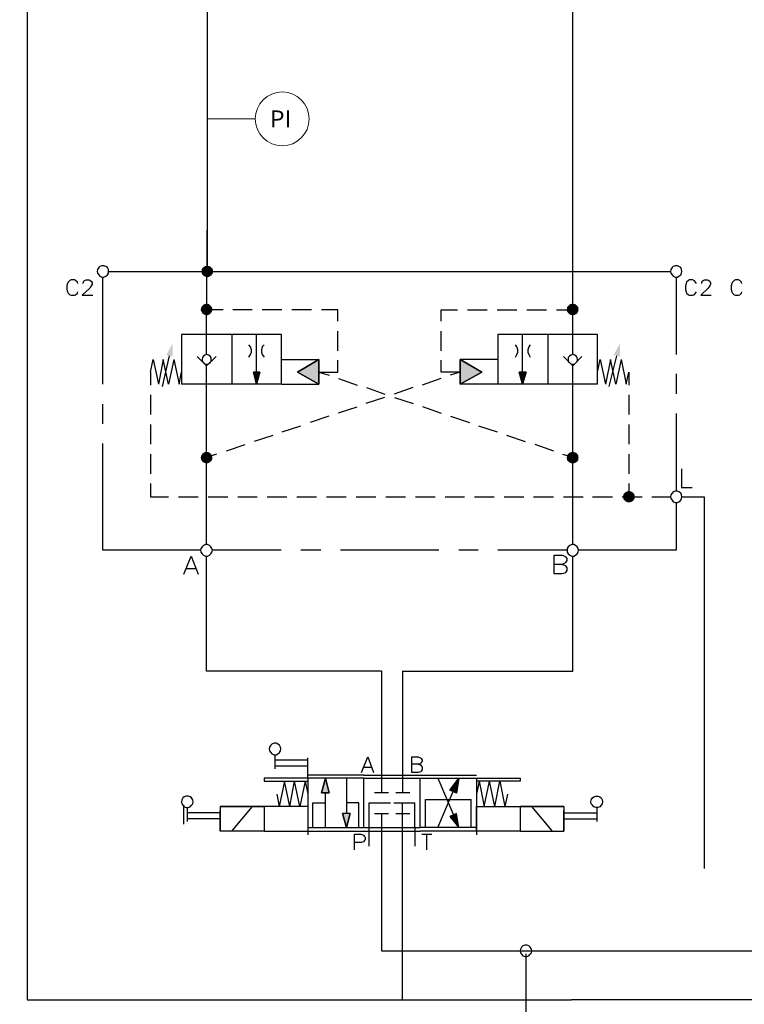
# Model space of a CAD drawing. Units: millimetres. Extents: x -97959 to -69954, y -745589 to -725809.
# Drawn here: x -96090 to -94745, y -730347 to -728519 of the extents above; entities that cross this region are included whole.
import ezdxf
from ezdxf.enums import TextEntityAlignment as Align

# ---------------------------------------------------------------- set-up
doc = ezdxf.new("R2010")
doc.units = ezdxf.units.MM
doc.header["$MEASUREMENT"] = 0
doc.linetypes.add('DGN Style 1', pattern=[691.569998, 1.150699, -690.4193])
doc.linetypes.add('DGN Style 2', pattern=[1150.698833, 690.4193, -460.279533])
doc.styles.add('Style-ENGINEERING', font='ENGINEERING.shx')

# ---------------------------------------------------------------- blocks, each defined once
blk = doc.blocks.new('*U26')
at = {"linetype": 'Continuous'}
for points in [[(27.2, -118.4), (50.5, -83.8), (73.7, -118.4)], [(39.2, -256.7), (39.9, -254.6), (61.7, -256.7)], [(39.9, -254.6), (40.6, -252.4), (61, -254.6)], [(61.7, -256.7), (39.9, -254.6), (61, -254.6)], [(40.6, -252.4), (41.3, -251), (59.6, -252.4)], [(61, -254.6), (40.6, -252.4), (59.6, -252.4)], [(41.3, -251), (43.4, -249.6), (58.9, -251)], [(59.6, -252.4), (41.3, -251), (58.9, -251)], [(43.4, -249.6), (44.8, -247.5), (57.5, -249.6)], [(58.9, -251), (43.4, -249.6), (57.5, -249.6)], [(44.8, -247.5), (46.9, -247.5), (55.4, -247.5), (46.9, -247.5)], [(57.5, -249.6), (44.8, -247.5), (55.4, -247.5)], [(46.9, -247.5), (49, -246.8), (53.3, -247.5)], [(46.9, -247.5), (53.3, -247.5), (55.4, -247.5), (53.3, -247.5)], [(53.3, -247.5), (49, -246.8), (51.2, -246.8)], [(38.5, -258.1), (39.2, -256.7), (61.7, -258.1)], [(39.2, -260.2), (38.5, -258.1), (61.7, -260.2)], [(61.7, -260.2), (38.5, -258.1), (61.7, -258.1)], [(61.7, -258.1), (39.2, -256.7), (61.7, -256.7)], [(39.9, -262.3), (39.2, -260.2), (61, -262.3)], [(61, -262.3), (39.2, -260.2), (61.7, -260.2)], [(40.6, -264.4), (39.9, -262.3), (59.6, -264.4)], [(59.6, -264.4), (39.9, -262.3), (61, -262.3)], [(41.3, -265.8), (40.6, -264.4), (58.9, -265.8)], [(58.9, -265.8), (40.6, -264.4), (59.6, -264.4)], [(43.4, -267.3), (41.3, -265.8), (57.5, -267.3)], [(57.5, -267.3), (41.3, -265.8), (58.9, -265.8)], [(44.8, -268.7), (43.4, -267.3), (55.4, -268.7)], [(55.4, -268.7), (43.4, -267.3), (57.5, -267.3)], [(46.9, -269.4), (44.8, -268.7), (53.3, -269.4)], [(53.3, -269.4), (44.8, -268.7), (55.4, -268.7)], [(49, -270.1), (46.9, -269.4), (51.2, -270.1)], [(51.2, -270.1), (46.9, -269.4), (53.3, -269.4)], [(39.2, -349.1), (39.9, -347), (61.7, -349.1)], [(39.9, -347), (40.6, -344.9), (61, -347)], [(61.7, -349.1), (39.9, -347), (61, -347)], [(40.6, -344.9), (41.3, -343.5), (59.6, -344.9)], [(61, -347), (40.6, -344.9), (59.6, -344.9)], [(41.3, -343.5), (43.4, -342), (58.9, -343.5)], [(59.6, -344.9), (41.3, -343.5), (58.9, -343.5)], [(43.4, -342), (44.8, -340.6), (57.5, -342)], [(58.9, -343.5), (43.4, -342), (57.5, -342)], [(44.8, -340.6), (46.9, -339.9), (55.4, -340.6)], [(57.5, -342), (44.8, -340.6), (55.4, -340.6)], [(49, -339.9), (53.3, -339.9), (46.9, -339.9)], [(55.4, -340.6), (46.9, -339.9), (53.3, -339.9)], [(38.5, -351.2), (39.2, -349.1), (61.7, -351.2)], [(39.2, -353.3), (38.5, -351.2), (61.7, -353.3)], [(61.7, -353.3), (38.5, -351.2), (61.7, -351.2)], [(61.7, -351.2), (39.2, -349.1), (61.7, -349.1)], [(39.9, -355.4), (39.2, -353.3), (61, -355.4)], [(61, -355.4), (39.2, -353.3), (61.7, -353.3)], [(40.6, -356.9), (39.9, -355.4), (59.6, -356.9)], [(59.6, -356.9), (39.9, -355.4), (61, -355.4)], [(41.3, -359), (40.6, -356.9), (58.9, -359)], [(58.9, -359), (40.6, -356.9), (59.6, -356.9)], [(43.4, -360.4), (41.3, -359), (57.5, -360.4)], [(57.5, -360.4), (41.3, -359), (58.9, -359)], [(44.8, -361.8), (43.4, -360.4), (55.4, -361.8)], [(55.4, -361.8), (43.4, -360.4), (57.5, -360.4)], [(44.8, -361.8), (46.9, -361.8)], [(44.8, -361.8), (53.3, -361.8)], [(49, -362.5), (46.9, -361.8), (51.2, -362.5)], [(51.2, -362.5), (46.9, -361.8), (53.3, -361.8)]]:
    blk.add_hatch(color=0, dxfattribs=at).paths.add_polyline_path(points)
blk.add_line((50.5, 180.8), (50.5, 346.7))
at = {"color": 0, "linetype": 'Continuous', "flags": 128}
for points in [[(61, 351.9), (60.3, 355.4), (58.2, 359), (55.4, 361.1), (51.9, 362.5), (48.3, 362.5), (44.1, 361.1), (42, 359), (39.9, 355.4), (39.2, 351.9), (39.9, 348.4), (42, 345.6), (44.1, 342.7), (48.3, 341.3), (51.9, 341.3), (55.4, 342.7), (58.2, 345.6), (60.3, 348.4), (61, 351.9)], [(50.5, 192.1), (32.8, 189.9), (50.5, 186.4)], [(50.5, 163.1), (32.8, 166), (67.4, 171.6), (32.8, 178), (67.4, 183.6), (50.5, 186.4)], [(67.4, 146.2), (66.7, 150.4), (65.3, 155.4), (61.7, 158.9), (58.2, 161), (54, 162.4), (49, 163.1), (44.8, 162.4), (39.9, 160.3), (37, 156.8), (34.2, 153.3), (32.8, 148.3), (32.8, 143.4), (34.2, 139.1), (37, 135.6), (39.9, 131.4), (44.8, 130), (49, 128.6), (54, 129.3), (58.2, 130.7), (61.7, 133.5), (65.3, 137), (66.7, 141.3), (67.4, 146.2)], [(27.2, 146.2), (50.5, 117.3), (73.7, 146.2)], [(50.5, -83.8), (50.5, 117.3)], [(-85.7, -83.8), (-86.4, -79.6), (-88.5, -76.8), (-91.4, -73.9), (-94.9, -72.5), (-99.1, -72.5), (-102.7, -73.9), (-105.5, -76.8), (-107.6, -79.6), (-108.3, -83.8), (-107.6, -88), (-105.5, -90.9), (-102.7, -93), (-99.1, -95.1), (-94.9, -95.1), (-91.4, -93), (-88.5, -90.9), (-86.4, -88), (-85.7, -83.8)], [(108.3, -141.7), (107.6, -133.2), (105.5, -124), (102.7, -117), (97.7, -109.2), (92.8, -102.2), (86.4, -96.5), (79.4, -91.6), (71.6, -88), (63.2, -85.2), (54.7, -83.8), (45.5, -83.8), (37.8, -85.2), (28.6, -88), (21.5, -91.6), (14.5, -96.5), (7.4, -102.2), (2.5, -109.2), (-1.8, -117), (-5.3, -124), (-7.4, -133.2), (-7.4, -141.7), (-7.4, -150.1), (-5.3, -158.6), (-1.8, -166.4), (2.5, -174.1), (7.4, -181.2), (14.5, -186.8), (21.5, -191.8), (28.6, -195.3), (37.8, -198.1), (45.5, -199.5), (54.7, -199.5), (63.2, -198.1), (71.6, -195.3), (79.4, -191.8), (86.4, -186.8), (92.8, -181.2), (97.7, -174.1), (102.7, -166.4), (105.5, -158.6), (107.6, -150.1), (108.3, -141.7)], [(-73.7, -164.9), (-94.2, -95.1)], [(-83.6, -129.7), (-6.7, -129.7)], [(-77.3, -153), (-6.7, -153)], [(50.5, -246.8), (50.5, -199.5)], [(61.7, -258.1), (61, -254.6), (58.9, -251), (56.1, -248.9), (52.6, -247.5), (48.3, -247.5), (44.8, -248.9), (41.3, -251), (39.9, -254.6), (39.2, -258.1), (39.9, -262.3), (41.3, -265.8), (44.8, -268), (48.3, -269.4), (52.6, -269.4), (56.1, -268), (58.9, -265.8), (61, -262.3), (61.7, -258.1)], [(50.5, -351.2), (57.5, -350.5), (65.3, -348.4), (72.3, -345.6), (78.7, -341.3), (84.3, -336.4), (88.6, -330), (92.1, -323.7), (94.9, -315.9), (96.3, -308.9), (96.3, -300.4), (94.9, -293.4), (92.1, -285.6), (88.6, -279.2), (84.3, -272.9), (78.7, -268), (72.3, -263.7), (65.3, -260.9), (57.5, -258.8), (50.5, -258.1)], [(61.7, -351.2), (61, -347), (58.9, -343.5), (56.1, -341.3), (52.6, -339.9), (48.3, -339.9), (44.8, -341.3), (41.3, -343.5), (39.9, -347), (39.2, -351.2), (39.9, -354.7), (41.3, -358.3), (44.8, -360.4), (48.3, -361.8), (52.6, -361.8), (56.1, -360.4), (58.9, -358.3), (61, -354.7), (61.7, -351.2)]]:
    blk.add_lwpolyline(points, dxfattribs=at)

msp = doc.modelspace()

# ---------------------------------------------------------------- hatches: boundary and pattern name
at = {"linetype": 'Continuous', "extrusion": (0, 0, -1)}
for points in [[(95741.5, -728986.4), (95745.8, -728976.6), (95749.3, -728978.7)], [(95741.5, -728986.4), (95741.5, -728975.9), (95745.8, -728976.6)], [(95741.5, -728986.4), (95738, -728976.6), (95741.5, -728975.9)], [(95741.5, -728986.4), (95734.5, -728978.7), (95738, -728976.6)], [(95741.5, -728986.4), (95749.3, -728978.7), (95752.1, -728982.2)], [(95741.5, -728986.4), (95752.1, -728982.2), (95752.1, -728986.4)], [(95752.1, -728990.7), (95741.5, -728986.4), (95752.1, -728986.4)], [(95749.3, -728994.2), (95741.5, -728986.4), (95752.1, -728990.7)], [(95745.8, -728996.3), (95741.5, -728986.4), (95749.3, -728994.2)], [(95741.5, -728997.7), (95741.5, -728986.4), (95745.8, -728996.3)], [(95741.5, -728986.4), (95731.7, -728982.2), (95734.5, -728978.7)], [(95731, -728986.4), (95731.7, -728982.2), (95741.5, -728986.4)], [(95741.5, -728997.7), (95738, -728996.3), (95741.5, -728986.4)], [(95738, -728996.3), (95734.5, -728994.2), (95741.5, -728986.4)], [(95734.5, -728994.2), (95731.7, -728990.7), (95741.5, -728986.4)], [(95731.7, -728990.7), (95731, -728986.4), (95741.5, -728986.4)], [(95743, -729057.7), (95750.7, -729049.9), (95752.8, -729052.8)], [(95743, -729057.7), (95747.2, -729047.1), (95750.7, -729049.9)], [(95743, -729057.7), (95743, -729046.4), (95747.2, -729047.1)], [(95743, -729057.7), (95738.7, -729047.1), (95743, -729046.4)], [(95743, -729057.7), (95735.9, -729049.9), (95738.7, -729047.1)], [(95743, -729057.7), (95733.1, -729052.8), (95735.9, -729049.9)], [(95063.5, -729057.7), (95071.3, -729049.9), (95074.1, -729052.8)], [(95063.5, -729057.7), (95068.4, -729047.1), (95071.3, -729049.9)], [(95063.5, -729057.7), (95063.5, -729046.4), (95068.4, -729047.1)], [(95063.5, -729057.7), (95059.3, -729047.1), (95063.5, -729046.4)], [(95063.5, -729057.7), (95055.7, -729049.9), (95059.3, -729047.1)], [(95063.5, -729057.7), (95053.6, -729052.8), (95055.7, -729049.9)], [(95743, -729057.7), (95752.8, -729052.8), (95754.2, -729057.7)], [(95752.8, -729061.2), (95743, -729057.7), (95754.2, -729057.7)], [(95750.7, -729064.8), (95743, -729057.7), (95752.8, -729061.2)], [(95747.2, -729066.9), (95743, -729057.7), (95750.7, -729064.8)], [(95743, -729068.3), (95743, -729057.7), (95747.2, -729066.9)], [(95732.4, -729057.7), (95733.1, -729052.8), (95743, -729057.7)], [(95743, -729068.3), (95738.7, -729066.9), (95743, -729057.7)], [(95738.7, -729066.9), (95735.9, -729064.8), (95743, -729057.7)], [(95735.9, -729064.8), (95733.1, -729061.2), (95743, -729057.7)], [(95733.1, -729061.2), (95732.4, -729057.7), (95743, -729057.7)], [(95063.5, -729057.7), (95074.1, -729052.8), (95074.8, -729057.7)], [(95074.1, -729061.2), (95063.5, -729057.7), (95074.8, -729057.7)], [(95071.3, -729064.8), (95063.5, -729057.7), (95074.1, -729061.2)], [(95068.4, -729066.9), (95063.5, -729057.7), (95071.3, -729064.8)], [(95063.5, -729068.3), (95063.5, -729057.7), (95068.4, -729066.9)], [(95052.9, -729057.7), (95053.6, -729052.8), (95063.5, -729057.7)], [(95063.5, -729068.3), (95059.3, -729066.9), (95063.5, -729057.7)], [(95059.3, -729066.9), (95055.7, -729064.8), (95063.5, -729057.7)], [(95055.7, -729064.8), (95053.6, -729061.2), (95063.5, -729057.7)], [(95053.6, -729061.2), (95052.9, -729057.7), (95063.5, -729057.7)], [(95805.8, -729144.5), (95806.5, -729120.5), (95817.7, -729141.7)], [(94976, -729144.5), (94976, -729120.5), (94988, -729141.7)], [(95534.8, -729173.4), (95534.8, -729150.1), (95574.3, -729173.4)], [(95232.1, -729173.4), (95272.4, -729150.1), (95272.4, -729173.4)], [(95650.5, -729196), (95644.2, -729173.4), (95656.2, -729173.4)], [(95534.8, -729196), (95534.8, -729173.4), (95574.3, -729173.4)], [(95272.4, -729196), (95232.1, -729173.4), (95272.4, -729173.4)], [(95156.6, -729196), (95150.3, -729173.4), (95163, -729173.4)], [(95743, -729332.2), (95750.7, -729324.4), (95752.8, -729327.9)], [(95743, -729332.2), (95747.2, -729322.3), (95750.7, -729324.4)], [(95743, -729332.2), (95743, -729321.6), (95747.2, -729322.3)], [(95743, -729332.2), (95738.7, -729322.3), (95743, -729321.6)], [(95743, -729332.2), (95735.9, -729324.4), (95738.7, -729322.3)], [(95743, -729332.2), (95733.1, -729327.9), (95735.9, -729324.4)], [(95063.5, -729332.2), (95071.3, -729324.4), (95074.1, -729327.9)], [(95063.5, -729332.2), (95068.4, -729322.3), (95071.3, -729324.4)], [(95063.5, -729332.2), (95063.5, -729321.6), (95068.4, -729322.3)], [(95063.5, -729332.2), (95059.3, -729322.3), (95063.5, -729321.6)], [(95063.5, -729332.2), (95055.7, -729324.4), (95059.3, -729322.3)], [(95063.5, -729332.2), (95053.6, -729327.9), (95055.7, -729324.4)], [(95743, -729332.2), (95752.8, -729327.9), (95754.2, -729332.2)], [(95752.8, -729337.1), (95743, -729332.2), (95754.2, -729332.2)], [(95750.7, -729339.9), (95743, -729332.2), (95752.8, -729337.1)], [(95747.2, -729342), (95743, -729332.2), (95750.7, -729339.9)], [(95743, -729343.4), (95743, -729332.2), (95747.2, -729342)], [(95732.4, -729332.2), (95733.1, -729327.9), (95743, -729332.2)], [(95743, -729343.4), (95738.7, -729342), (95743, -729332.2)], [(95738.7, -729342), (95735.9, -729339.9), (95743, -729332.2)], [(95735.9, -729339.9), (95733.1, -729337.1), (95743, -729332.2)], [(95733.1, -729337.1), (95732.4, -729332.2), (95743, -729332.2)], [(95063.5, -729332.2), (95074.1, -729327.9), (95074.8, -729332.2)], [(95074.1, -729337.1), (95063.5, -729332.2), (95074.8, -729332.2)], [(95071.3, -729339.9), (95063.5, -729332.2), (95074.1, -729337.1)], [(95068.4, -729342), (95063.5, -729332.2), (95071.3, -729339.9)], [(95063.5, -729343.4), (95063.5, -729332.2), (95068.4, -729342)], [(95052.9, -729332.2), (95053.6, -729327.9), (95063.5, -729332.2)], [(95063.5, -729343.4), (95059.3, -729342), (95063.5, -729332.2)], [(95059.3, -729342), (95055.7, -729339.9), (95063.5, -729332.2)], [(95055.7, -729339.9), (95053.6, -729337.1), (95063.5, -729332.2)], [(95053.6, -729337.1), (95052.9, -729332.2), (95063.5, -729332.2)], [(94959.8, -729404.8), (94966.8, -729397.1), (94969.7, -729400.6)], [(94959.8, -729404.8), (94963.3, -729395), (94966.8, -729397.1)], [(94959.8, -729404.8), (94959.8, -729394.2), (94963.3, -729395)], [(94959.8, -729404.8), (94955.6, -729395), (94959.8, -729394.2)], [(94959.8, -729404.8), (94952, -729397.1), (94955.6, -729395)], [(94959.8, -729404.8), (94949.2, -729400.6), (94952, -729397.1)], [(94959.8, -729404.8), (94969.7, -729400.6), (94970.4, -729404.8)], [(94969.7, -729409.1), (94959.8, -729404.8), (94970.4, -729404.8)], [(94966.8, -729412.6), (94959.8, -729404.8), (94969.7, -729409.1)], [(94963.3, -729414.7), (94959.8, -729404.8), (94966.8, -729412.6)], [(94959.8, -729415.4), (94959.8, -729404.8), (94963.3, -729414.7)], [(94948.5, -729404.8), (94949.2, -729400.6), (94959.8, -729404.8)], [(94959.8, -729415.4), (94955.6, -729414.7), (94959.8, -729404.8)], [(94955.6, -729414.7), (94952, -729412.6), (94959.8, -729404.8)], [(94952, -729412.6), (94949.2, -729409.1), (94959.8, -729404.8)], [(94949.2, -729409.1), (94948.5, -729404.8), (94959.8, -729404.8)], [(95515.5, -729954.3), (95522.5, -729927.5), (95529.6, -729954.3)], [(95278.4, -729949.3), (95274.9, -729927.5), (95291.8, -729949.3)], [(95279.1, -729955), (95278.4, -729949.3), (95291.8, -729949.3)], [(95483.7, -730019.2), (95476.6, -729993.1), (95490.8, -729993.1)], [(95278.4, -729998.7), (95279.1, -729993.1), (95291.8, -729998.7)], [(95274.9, -730019.2), (95278.4, -729998.7), (95291.8, -729998.7)]]:
    msp.add_hatch(color=7, dxfattribs=at).paths.add_polyline_path(points)

# ---------------------------------------------------------------- linework, layer by layer
at = {"color": 7, "linetype": 'Continuous'}
msp.add_line((-95063.5, -728819.9), (-95063.5, -728470), dxfattribs=at)
at = {"color": 7, "linetype": 'Continuous', "lineweight": 0}
msp.add_line((-95652.7, -728703.3), (-95741.5, -728703.3), dxfattribs=at)
for p, q in [((-95418.8, -729728.5), (-95743, -729728.5)), ((-95379.3, -729728.5), (-95063.5, -729728.5)), ((-84052, -730338.6), (-95066.2, -730338.6))]:
    msp.add_line(p, q)
at = {"flags": 128}
for points in [[(-96076.3, -727113.6), (-96076.3, -730338.6), (-95066.2, -730338.6)], [(-95418.8, -730118), (-95418.8, -730248), (-84091.5, -730248)]]:
    msp.add_lwpolyline(points, dxfattribs=at)
at = {"color": 7, "linetype": 'Continuous', "flags": 128}
for points in [[(-95741.5, -728986.4), (-95741.5, -728470)], [(-95063.5, -729103.6), (-95063.5, -728818.5)], [(-95743, -729103.6), (-95741.5, -728870.7)], [(-95925, -728986.4), (-95925, -728982.9), (-95927.1, -728979.4), (-95929.9, -728977.3), (-95933.5, -728975.9), (-95937.7, -728975.9), (-95941.2, -728977.3), (-95943.3, -728979.4), (-95945.5, -728982.9), (-95946.2, -728986.4), (-95945.5, -728990), (-95943.3, -728992.8), (-95941.2, -728995.6), (-95937.7, -728997), (-95933.5, -728997), (-95929.9, -728995.6), (-95927.1, -728992.8), (-95925, -728990), (-95925, -728986.4)], [(-94861, -728986.4), (-94861.7, -728982.9), (-94863.1, -728979.4), (-94866.7, -728977.3), (-94869.5, -728975.9), (-94873.7, -728975.9), (-94877.2, -728977.3), (-94879.4, -728979.4), (-94881.5, -728982.9), (-94882.2, -728986.4), (-94881.5, -728990), (-94879.4, -728992.8), (-94877.2, -728995.6), (-94873.7, -728997), (-94869.5, -728997), (-94866.7, -728995.6), (-94863.1, -728992.8), (-94861.7, -728990), (-94861, -728986.4)], [(-95924.3, -728986.4), (-94882.9, -728986.4)], [(-95982.1, -729009), (-95982.8, -729006.2), (-95986.4, -729003.4), (-95988.5, -729002), (-95994.1, -729002), (-95997, -729003.4), (-95999.8, -729006.2), (-96001.2, -729009), (-96002.6, -729013.2), (-96002.6, -729020.3), (-96001.2, -729024.5), (-95999.8, -729026.7), (-95997, -729030.2), (-95994.1, -729030.9), (-95988.5, -729030.9), (-95986.4, -729030.2), (-95982.8, -729026.7), (-95982.1, -729024.5)], [(-95972.3, -729009), (-95972.3, -729007.6), (-95970.9, -729004.8), (-95969.4, -729003.4), (-95966.6, -729002), (-95961, -729002), (-95958.9, -729003.4), (-95957.4, -729004.8), (-95955.3, -729007.6), (-95955.3, -729010.4), (-95957.4, -729013.2), (-95959.6, -729017.5), (-95973.7, -729030.9), (-95953.9, -729030.9)], [(-95935.6, -729196), (-95935.6, -728997.7)], [(-94871.6, -728997.7), (-94871.6, -729141)], [(-94834.2, -729009), (-94835.6, -729006.2), (-94838.4, -729003.4), (-94841.3, -729002), (-94846.9, -729002), (-94849, -729003.4), (-94852.5, -729006.2), (-94853.3, -729009), (-94854.7, -729013.2), (-94854.7, -729020.3), (-94853.3, -729024.5), (-94852.5, -729026.7), (-94849, -729030.2), (-94846.9, -729030.9), (-94841.3, -729030.9), (-94838.4, -729030.2), (-94835.6, -729026.7), (-94834.2, -729024.5)], [(-94824.3, -729009), (-94824.3, -729007.6), (-94823.6, -729004.8), (-94821.5, -729003.4), (-94819.4, -729002), (-94813.7, -729002), (-94810.9, -729003.4), (-94809.5, -729004.8), (-94808.1, -729007.6), (-94808.1, -729010.4), (-94809.5, -729013.2), (-94812.3, -729017.5), (-94825.7, -729030.9), (-94806.7, -729030.9)], [(-94749.6, -729009), (-94750.3, -729006.2), (-94753.8, -729003.4), (-94755.9, -729002), (-94761.6, -729002), (-94764.4, -729003.4), (-94767.2, -729006.2), (-94768.6, -729009), (-94770, -729013.2), (-94770, -729020.3), (-94768.6, -729024.5), (-94767.2, -729026.7), (-94764.4, -729030.2), (-94761.6, -729030.9), (-94755.9, -729030.9), (-94753.8, -729030.2), (-94750.3, -729026.7), (-94749.6, -729024.5)], [(-95743, -729057.7), (-95743, -729057)], [(-95712.6, -729057.7), (-95743, -729057.7)], [(-95658.3, -729057.7), (-95694.3, -729057.7)], [(-95603.3, -729057.7), (-95639.9, -729057.7)], [(-95548.2, -729057.7), (-95584.9, -729057.7)], [(-95499.5, -729078.9), (-95499.5, -729057.7), (-95529.9, -729057.7)], [(-95307.6, -729078.9), (-95307.6, -729057.7), (-95277.3, -729057.7)], [(-95258.9, -729057.7), (-95222.3, -729057.7)], [(-95203.9, -729057.7), (-95167.2, -729057.7)], [(-95148.9, -729057.7), (-95112.2, -729057.7)], [(-95093.8, -729057.7), (-95063.5, -729057.7)], [(-95604, -729103.6), (-95789.5, -729103.6), (-95789.5, -729196)], [(-95743, -729141), (-95743, -729103.6)], [(-95696.4, -729103.6), (-95696.4, -729196)], [(-95650.5, -729196), (-95650.5, -729103.6)], [(-95604, -729196), (-95604, -729103.6)], [(-95499.5, -729133.9), (-95499.5, -729097.2)], [(-95307.6, -729133.9), (-95307.6, -729097.2)], [(-95017.6, -729103.6), (-95202.5, -729103.6), (-95202.5, -729196), (-95272.4, -729196)], [(-95156.6, -729196), (-95156.6, -729103.6)], [(-95110.1, -729103.6), (-95110.1, -729196)], [(-95063.5, -729141), (-95063.5, -729103.6)], [(-95017.6, -729196), (-95017.6, -729103.6)], [(-95664.6, -729145.9), (-95661.8, -729141), (-95659.7, -729136.7), (-95659.7, -729131.8), (-95661.8, -729126.8), (-95664.6, -729122.6)], [(-95636.4, -729122.6), (-95639.9, -729126.8), (-95641.4, -729131.8), (-95641.4, -729136.7), (-95639.9, -729141), (-95636.4, -729145.9)], [(-95170, -729145.9), (-95167.2, -729141), (-95165.8, -729136.7), (-95165.8, -729131.8), (-95167.2, -729126.8), (-95170, -729122.6)], [(-95142.5, -729122.6), (-95145.4, -729126.8), (-95146.8, -729131.8), (-95146.8, -729136.7), (-95145.4, -729141), (-95142.5, -729145.9)], [(-95734.5, -729150.1), (-95734.5, -729146.6), (-95736.6, -729143.8), (-95739.4, -729141.7), (-95743, -729141), (-95746.5, -729141.7), (-95748.6, -729143.8), (-95750.7, -729146.6), (-95751.4, -729150.1), (-95750.7, -729153.7), (-95748.6, -729155.8), (-95746.5, -729157.9), (-95743, -729158.6), (-95739.4, -729157.9), (-95736.6, -729155.8), (-95734.5, -729153.7), (-95734.5, -729150.1)], [(-95055, -729150.1), (-95055.7, -729146.6), (-95057.2, -729143.8), (-95060, -729141.7), (-95063.5, -729141), (-95067, -729141.7), (-95069.9, -729143.8), (-95072, -729146.6), (-95072, -729150.1), (-95072, -729153.7), (-95069.9, -729155.8), (-95067, -729157.9), (-95063.5, -729158.6), (-95060, -729157.9), (-95057.2, -729155.8), (-95055.7, -729153.7), (-95055, -729150.1)], [(-95847.4, -729173.4), (-95842.4, -729150.1), (-95832.6, -729196)], [(-95803.6, -729150.1), (-95813.5, -729196), (-95823.4, -729150.1), (-95832.6, -729196)], [(-95824.8, -729200.2), (-95812.1, -729143.1)], [(-95803.6, -729150.1), (-95793.8, -729196), (-95789.5, -729173.4)], [(-95743, -729162.1), (-95760.6, -729144.5)], [(-95743, -729162.1), (-95725.3, -729144.5)], [(-95604, -729150.1), (-95534.8, -729150.1), (-95534.8, -729196)], [(-95534.8, -729150.1), (-95574.3, -729173.4), (-95534.8, -729150.1), (-95534.8, -729196), (-95574.3, -729173.4), (-95534.8, -729196), (-95534.8, -729150.1)], [(-95534.8, -729173.4), (-95499.5, -729173.4), (-95499.5, -729151.5)], [(-95272.4, -729173.4), (-95307.6, -729173.4), (-95307.6, -729151.5)], [(-95202.5, -729150.1), (-95272.4, -729150.1), (-95272.4, -729196)], [(-95272.4, -729150.1), (-95272.4, -729196)], [(-95272.4, -729196), (-95232.1, -729173.4), (-95272.4, -729196), (-95272.4, -729150.1), (-95232.1, -729173.4), (-95272.4, -729150.1)], [(-95063.5, -729162.1), (-95081.1, -729144.5)], [(-95063.5, -729162.1), (-95046.6, -729144.5)], [(-95017.6, -729173.4), (-95012.7, -729150.1), (-95002.8, -729196)], [(-94973.9, -729150.1), (-94983.8, -729196), (-94993.7, -729150.1), (-95002.8, -729196)], [(-94995.8, -729200.2), (-94981.7, -729143.1)], [(-94973.9, -729150.1), (-94964.7, -729196), (-94959.8, -729173.4)], [(-95847.4, -729173.4), (-95847.4, -729197.4)], [(-95743, -729196), (-95743, -729162.1)], [(-95743, -729493), (-95743, -729169.9)], [(-95656.2, -729173.4), (-95644.2, -729173.4), (-95650.5, -729196), (-95656.2, -729173.4), (-95650.5, -729196)], [(-95644.2, -729173.4), (-95656.2, -729173.4)], [(-95644.2, -729173.4), (-95650.5, -729196)], [(-95534.8, -729173.4), (-95515.8, -729179.1)], [(-95272.4, -729173.4), (-95291.4, -729179.1)], [(-95163, -729173.4), (-95150.3, -729173.4), (-95156.6, -729196), (-95163, -729173.4), (-95156.6, -729196)], [(-95150.3, -729173.4), (-95163, -729173.4)], [(-95150.3, -729173.4), (-95156.6, -729196)], [(-95063.5, -729196), (-95063.5, -729162.1)], [(-95063.5, -729493), (-95063.5, -729169.9)], [(-94959.8, -729173.4), (-94959.8, -729197.4)], [(-94871.6, -729176.9), (-94871.6, -729213.6)], [(-95604, -729196), (-95789.5, -729196)], [(-95604, -729196), (-95534.8, -729196)], [(-95498.1, -729185.4), (-95463.6, -729197.4)], [(-95308.3, -729185.4), (-95342.9, -729197.4)], [(-95017.6, -729196), (-95202.5, -729196)], [(-95446.6, -729202.3), (-95412.1, -729214.3)], [(-95360.5, -729202.3), (-95395.1, -729214.3)], [(-95935.6, -729269.4), (-95935.6, -729232.7)], [(-95847.4, -729215.7), (-95847.4, -729252.4)], [(-95412.8, -729220.7), (-95447.3, -729232)], [(-95394.4, -729220.7), (-95359.8, -729232)], [(-94959.8, -729215.7), (-94959.8, -729252.4)], [(-95464.3, -729238.3), (-95498.8, -729249.6)], [(-95342.2, -729237.6), (-95307.6, -729249.6)], [(-94871.6, -729250.3), (-94871.6, -729394.2)], [(-95516.5, -729255.3), (-95551, -729267.2)], [(-95290.7, -729255.3), (-95255.4, -729267.2)], [(-95847.4, -729270.8), (-95847.4, -729307.5)], [(-95568.7, -729273.6), (-95603.3, -729284.9)], [(-95238.5, -729272.9), (-95203.9, -729284.2)], [(-94959.8, -729270.8), (-94959.8, -729307.5)], [(-95754.2, -729504.3), (-95935.6, -729504.3), (-95935.6, -729306.1)], [(-95620.2, -729291.2), (-95654.8, -729302.5)], [(-95186.3, -729290.5), (-95151.7, -729302.5)], [(-95672.4, -729308.2), (-95707, -729320.2)], [(-95134.1, -729307.5), (-95099.5, -729319.5)], [(-95847.4, -729325.8), (-95847.4, -729362.5)], [(-95724.6, -729325.8), (-95743, -729332.2)], [(-95082.6, -729325.8), (-95063.5, -729331.5)], [(-94959.8, -729325.8), (-94959.8, -729362.5)], [(-94861.7, -729353.3), (-94861.7, -729387.9), (-94842, -729387.9)], [(-95847.4, -729380.1), (-95847.4, -729404.8), (-95813.5, -729404.8)], [(-94959.8, -729380.1), (-94959.8, -729404.8)], [(-94861, -729404.8), (-94861.7, -729401.3), (-94863.1, -729398.5), (-94866.7, -729395.7), (-94869.5, -729394.2), (-94873.7, -729394.2), (-94877.2, -729395.7), (-94879.4, -729398.5), (-94881.5, -729401.3), (-94882.2, -729404.8), (-94881.5, -729408.4), (-94879.4, -729411.2), (-94877.2, -729414), (-94873.7, -729415.4), (-94869.5, -729415.4), (-94866.7, -729414), (-94863.1, -729411.2), (-94861.7, -729408.4), (-94861, -729404.8)], [(-95795.2, -729404.8), (-95758.5, -729404.8)], [(-95740.1, -729404.8), (-95703.4, -729404.8)], [(-95685.1, -729404.8), (-95649.1, -729404.8)], [(-95630.8, -729404.8), (-95594.1, -729404.8)], [(-95575.7, -729404.8), (-95539.1, -729404.8)], [(-95520.7, -729404.8), (-95484, -729404.8)], [(-95465.7, -729404.8), (-95429, -729404.8)], [(-95410.6, -729404.8), (-95374, -729404.8)], [(-95355.6, -729404.8), (-95318.9, -729404.8)], [(-95300.6, -729404.8), (-95264.6, -729404.8)], [(-95246.2, -729404.8), (-95209.6, -729404.8)], [(-95191.2, -729404.8), (-95154.5, -729404.8)], [(-95136.2, -729404.8), (-95099.5, -729404.8)], [(-95081.1, -729404.8), (-95044.5, -729404.8)], [(-94871.6, -729415.4), (-94871.6, -729504.3), (-95052.9, -729504.3)], [(-95026.8, -729404.8), (-94990.1, -729404.8)], [(-94971.8, -729404.8), (-94935.1, -729404.8)], [(-94916.8, -729404.8), (-94882.9, -729404.8)], [(-94861, -729404.8), (-94820.1, -729404.8)], [(-95732.4, -729504.3), (-95733.1, -729500.8), (-95735.2, -729498), (-95738, -729495.1), (-95741.5, -729493.7), (-95745.1, -729493.7), (-95748.6, -729495.1), (-95751.4, -729498), (-95753.5, -729500.8), (-95754.2, -729504.3), (-95753.5, -729507.8), (-95751.4, -729510.7), (-95748.6, -729513.5), (-95745.1, -729514.9), (-95741.5, -729514.9), (-95738, -729513.5), (-95735.2, -729510.7), (-95733.1, -729507.8), (-95732.4, -729504.3)], [(-95604.7, -729504.3), (-95732.4, -729504.3)], [(-95531.3, -729504.3), (-95568, -729504.3)], [(-95311.9, -729504.3), (-95494.6, -729504.3)], [(-95239.2, -729504.3), (-95275.2, -729504.3)], [(-95074.8, -729504.3), (-95202.5, -729504.3)], [(-95052.9, -729504.3), (-95053.6, -729500.8), (-95055.7, -729498), (-95058.6, -729495.1), (-95061.4, -729493.7), (-95065.6, -729493.7), (-95069.2, -729495.1), (-95072, -729498), (-95074.1, -729500.8), (-95074.1, -729504.3), (-95074.1, -729507.8), (-95072, -729510.7), (-95069.2, -729513.5), (-95065.6, -729514.9), (-95061.4, -729514.9), (-95058.6, -729513.5), (-95055.7, -729510.7), (-95053.6, -729507.8), (-95052.9, -729504.3)], [(-95785.3, -729548.8), (-95771.9, -729514.9), (-95758.5, -729548.8)], [(-95743, -729728.5), (-95743, -729514.9)], [(-95098.1, -729548.1), (-95098.1, -729513.5), (-95083.3, -729513.5), (-95078.3, -729514.9), (-95076.9, -729516.3), (-95074.8, -729519.8), (-95074.8, -729523.4), (-95076.9, -729526.9), (-95078.3, -729528.3), (-95083.3, -729530.4), (-95098.1, -729530.4)], [(-95063.5, -729728.5), (-95063.5, -729514.9)], [(-95779.6, -729538.2), (-95763.4, -729538.2)], [(-95083.3, -729530.4), (-95078.3, -729531.8), (-95076.9, -729533.2), (-95074.8, -729536.8), (-95074.8, -729541.7), (-95076.9, -729545.2), (-95078.3, -729546.6), (-95083.3, -729548.1), (-95098.1, -729548.1)], [(-95418.8, -729728.5), (-95418.8, -729954.3)], [(-95379.3, -729728.5), (-95379.3, -729954.3)], [(-95605.1, -729873.1), (-95605.8, -729869.6), (-95607.9, -729866.1), (-95610.7, -729864), (-95614.2, -729862.5), (-95617.8, -729862.5), (-95622, -729864), (-95624.1, -729866.1), (-95626.2, -729869.6), (-95626.9, -729873.1), (-95626.2, -729876.7), (-95624.1, -729879.5), (-95622, -729882.3), (-95617.8, -729883.7), (-95614.2, -729883.7), (-95610.7, -729882.3), (-95607.9, -729879.5), (-95605.8, -729876.7), (-95605.1, -729873.1)], [(-95616.3, -729883.7), (-95616.3, -729909.8)], [(-95555, -729927.5), (-95555, -729889.4)], [(-95455.5, -729916.9), (-95444.2, -729887.9), (-95433.6, -729916.9)], [(-95362.3, -729916.9), (-95362.3, -729887.9), (-95350.4, -729887.9), (-95346.1, -729889.4), (-95344.7, -729890.8), (-95343.3, -729893.6), (-95343.3, -729895.7), (-95344.7, -729898.5), (-95346.1, -729900.6), (-95350.4, -729901.4), (-95362.3, -729901.4)], [(-95555, -729893.6), (-95616.3, -729893.6)], [(-95555, -729904.9), (-95616.3, -729904.9)], [(-95451.2, -729907), (-95437.8, -729907)], [(-95350.4, -729901.4), (-95346.1, -729902.8), (-95344.7, -729904.2), (-95343.3, -729907), (-95343.3, -729911.2), (-95344.7, -729914.1), (-95346.1, -729915.5), (-95350.4, -729916.9), (-95362.3, -729916.9)], [(-95555, -729927.5), (-95636.1, -729927.5), (-95636.1, -729933.1), (-95555, -729933.1)], [(-95451.2, -729921.8), (-95555, -729921.8)], [(-95451.2, -729927.5), (-95555, -729927.5)], [(-95555, -729927.5), (-95555, -730032.6)], [(-95529.6, -729954.3), (-95522.5, -729927.5)], [(-95529.6, -729954.3), (-95515.5, -729954.3), (-95522.5, -729927.5), (-95529.6, -729954.3)], [(-95522.5, -729927.5), (-95515.5, -729954.3), (-95529.6, -729954.3)], [(-95483.7, -729927.5), (-95483.7, -729993.1)], [(-95451.2, -729921.8), (-95346.8, -729921.8)], [(-95451.2, -730019.2), (-95451.2, -729927.5), (-95346.8, -729927.5)], [(-95346.8, -729921.8), (-95242.4, -729921.8)], [(-95346.8, -730019.2), (-95346.8, -729927.5), (-95242.4, -729927.5)], [(-95242.4, -729927.5), (-95242.4, -730019.2), (-95346.8, -730019.2)], [(-95313.7, -729927.5), (-95274.9, -730019.2)], [(-95313.7, -730019.2), (-95274.9, -729927.5)], [(-95279.1, -729955), (-95291.8, -729949.3), (-95274.9, -729927.5), (-95279.1, -729955)], [(-95291.8, -729949.3), (-95274.9, -729927.5), (-95279.1, -729955), (-95291.8, -729949.3)], [(-95242.4, -729927.5), (-95161.3, -729927.5), (-95161.3, -729933.1), (-95242.4, -729933.1)], [(-95588.8, -729979.7), (-95598.7, -729933.1), (-95608.6, -729979.7)], [(-95588.8, -729979.7), (-95579.7, -729933.1)], [(-95559.9, -729933.1), (-95569.8, -729979.7), (-95579.7, -729933.1)], [(-95559.9, -729933.1), (-95555, -729957.1)], [(-95237.5, -729933.1), (-95242.4, -729957.1)], [(-95237.5, -729933.1), (-95228.3, -729979.7), (-95218.4, -729933.1)], [(-95208.5, -729979.7), (-95218.4, -729933.1)], [(-95208.5, -729979.7), (-95198.7, -729933.1), (-95189.5, -729979.7)], [(-95768, -729971.2), (-95768.7, -729967.7), (-95770.9, -729964.1), (-95773.7, -729962), (-95777.2, -729960.6), (-95780.7, -729960.6), (-95785, -729962), (-95787.1, -729964.1), (-95789.2, -729967.7), (-95789.9, -729971.2), (-95789.2, -729974.7), (-95787.1, -729977.6), (-95785, -729980.4), (-95780.7, -729981.8), (-95777.2, -729981.8), (-95773.7, -729980.4), (-95770.9, -729977.6), (-95768.7, -729974.7), (-95768, -729971.2)], [(-95612.8, -729957.1), (-95608.6, -729979.7)], [(-95522.5, -730019.2), (-95522.5, -729954.3)], [(-95405.4, -729954.3), (-95431.5, -729954.3)], [(-95365.9, -729954.3), (-95392, -729954.3)], [(-95184.5, -729957.1), (-95189.5, -729979.7)], [(-95030.1, -729971.2), (-95029.4, -729967.6), (-95027.3, -729964.1), (-95024.5, -729962), (-95020.9, -729960.6), (-95017.4, -729960.6), (-95013.2, -729962), (-95011.1, -729964.1), (-95008.9, -729967.6), (-95008.2, -729971.1), (-95008.9, -729974.7), (-95011, -729977.5), (-95013.1, -729980.3), (-95017.4, -729981.7), (-95020.9, -729981.7), (-95024.4, -729980.3), (-95027.3, -729977.5), (-95029.4, -729974.7), (-95030.1, -729971.2)], [(-95785.7, -729976.8), (-95785.7, -730012.8)], [(-95779.3, -729981.8), (-95779.3, -730007.9)], [(-95555, -729979.7), (-95717.9, -729979.7), (-95636.1, -729979.7)], [(-95636.1, -729979.7), (-95636.1, -730025.5), (-95717.9, -730025.5)], [(-95717.9, -729979.7), (-95717.9, -730025.5)], [(-95696.1, -730025.5), (-95658, -729979.7)], [(-95636.1, -729979.7), (-95636.1, -730025.5)], [(-95545.8, -730019.2), (-95545.8, -729973.3)], [(-95545.8, -729973.3), (-95522.5, -729973.3)], [(-95460.4, -729973.3), (-95483.7, -729973.3)], [(-95460.4, -730019.2), (-95460.4, -729973.3)], [(-95441.4, -729973.3), (-95401.9, -729973.3)], [(-95441.4, -730019.2), (-95441.4, -729973.3)], [(-95395.5, -729973.3), (-95356.7, -729973.3)], [(-95379.3, -729993.1), (-95379.3, -729973.3)], [(-95356.7, -729993.1), (-95356.7, -729973.3)], [(-95336.9, -730019.2), (-95336.9, -729967)], [(-95336.9, -729967), (-95252.3, -729967)], [(-95252.3, -730019.2), (-95252.3, -729967)], [(-95242.4, -729979.7), (-95242.4, -729979)], [(-95242.4, -729979.7), (-95161.3, -729979.7)], [(-95161.3, -730025.5), (-95242.4, -730025.5), (-95242.4, -729979.7)], [(-95242.4, -729979.7), (-95161.3, -729979.7)], [(-95161.3, -729979.7), (-95080.1, -729979.7), (-95161.3, -729979.7)], [(-95161.3, -729979.7), (-95161.3, -730025.5), (-95080.1, -730025.5)], [(-95161.3, -729979.7), (-95161.3, -730025.5)], [(-95101.3, -730025.5), (-95139.4, -729979.7)], [(-95080.1, -729979.7), (-95080.1, -730025.5)], [(-95018.8, -729981.7), (-95018.8, -730007.8)], [(-95717.9, -729991.7), (-95779.3, -729991.7)], [(-95717.9, -730025.5), (-95717.9, -729987.4)], [(-95483.7, -730019.2), (-95476.6, -729993.1), (-95490.8, -729993.1)], [(-95476.6, -729993.1), (-95483.7, -730019.2), (-95490.8, -729993.1), (-95483.7, -730019.2)], [(-95476.6, -729993.1), (-95490.8, -729993.1)], [(-95431.5, -729993.1), (-95405.4, -729993.1)], [(-95418.8, -729993.1), (-95418.8, -730118)], [(-95392, -729993.1), (-95365.9, -729993.1)], [(-95379.3, -730338.6), (-95379.3, -729993.1)], [(-95356.7, -730019.2), (-95356.7, -729993.1)], [(-95279.1, -729993.1), (-95291.8, -729998.7), (-95274.9, -730019.2), (-95279.1, -729993.1)], [(-95291.8, -729998.7), (-95274.9, -730019.2), (-95279.1, -729993.1), (-95291.8, -729998.7)], [(-95080.1, -730025.5), (-95080.2, -729987.4)], [(-95080.2, -729991.7), (-95018.8, -729991.6)], [(-95717.9, -730003), (-95779.3, -730003)], [(-95555, -730019.2), (-95451.2, -730019.2)], [(-95451.2, -730019.2), (-95346.8, -730019.2)], [(-95441.4, -730053.8), (-95441.4, -730019.2)], [(-95356.7, -730019.2), (-95356.7, -730053.8)], [(-95242.4, -730025.5), (-95242.4, -730002.2)], [(-95242.4, -730002.2), (-95242.4, -730032.6)], [(-95080.2, -730003), (-95018.8, -730002.9)], [(-95636.1, -730025.5), (-95555, -730025.5)], [(-95555, -730025.5), (-95451.2, -730025.5)], [(-95468.9, -730060.1), (-95468.9, -730031.2), (-95456.2, -730031.2), (-95452, -730033.3), (-95450.5, -730034.7), (-95449.1, -730036.8), (-95449.1, -730041.1), (-95450.5, -730043.9), (-95452, -730045.3), (-95456.2, -730046.7), (-95468.9, -730046.7)], [(-95451.2, -730025.5), (-95346.8, -730025.5)], [(-95242.4, -730025.5), (-95346.8, -730025.5)], [(-95344, -730031.2), (-95325, -730031.2)], [(-95334.8, -730031.2), (-95334.8, -730060.1)], [(-95242.4, -730025.5), (-95242.4, -730025.5)], [(-95242.4, -730025.5), (-95242.4, -730025.5)], [(-95242.4, -730025.5), (-95242.4, -730025.5)]]:
    msp.add_lwpolyline(points, dxfattribs=at)
at = {"linetype": 'DGN Style 2', "flags": 128}
msp.add_lwpolyline([(-94820.1, -729404.8), (-94820.1, -729404.8), (-94820.1, -730490.9)], dxfattribs=at)
at = {"color": 7, "linetype": 'Continuous', "lineweight": 0, "extrusion": (0, 0, -1)}
msp.add_arc((95602.7, -728703.3), 50, 0, 360, dxfattribs=at)
at = {"color": 7, "linetype": 'DGN Style 1', "lineweight": 0}
msp.add_3dface([(-97959.5, -725809), (-69954.2, -725809), (-69954.2, -745589.2), (-97959.5, -745589.2)], dxfattribs=at)

# ---------------------------------------------------------------- block references
at = {"color": 7, "linetype": 'Continuous'}
msp.add_blockref('*U26', (-95200.6, -730599.9), dxfattribs=at)

# ---------------------------------------------------------------- texts
at = {"style": 'Style-ENGINEERING'}
msp.add_text('PI', height=31.31, dxfattribs=at).set_placement((-95625.5, -728703.3), align=Align.MIDDLE_LEFT)

doc.saveas('drawing.dxf')
